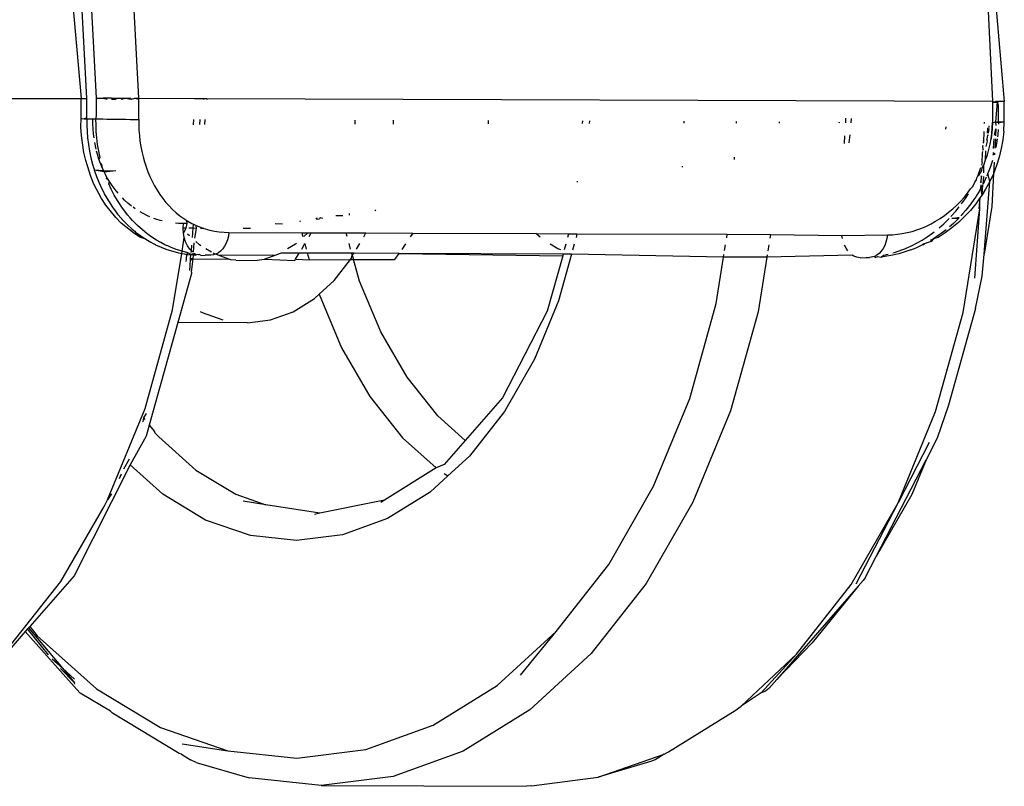
# Model space of a CAD drawing. Units: millimetres. Extents: x 2426 to 7518, y 238 to 4335.
# Drawn here: x 5092 to 5125, y 2789 to 2815 of the extents above; entities that cross this region are included whole.
import ezdxf

# ---------------------------------------------------------------- set-up
doc = ezdxf.new("R2010")
doc.units = ezdxf.units.MM

msp = doc.modelspace()

# ---------------------------------------------------------------- linework, layer by layer
for p, q in [((5124.849, 2818.668), (5125.456, 2811.831)), ((5093.674, 2818.37), (5094.262, 2811.932)), ((5096.211, 2811.939), (5095.983, 2816.145)), ((5094.454, 2811.934), (5094.238, 2815.924)), ((5094.545, 2815.999), (5094.765, 2811.937)), ((5124.876, 2815.679), (5125.061, 2811.837)), ((5091.17, 2811.926), (5094.262, 2811.932)), ((5094.256, 2811.253), (5094.262, 2811.932)), ((5094.262, 2811.932), (5094.302, 2811.933)), ((5094.302, 2811.933), (5094.367, 2811.933)), ((5094.367, 2811.933), (5094.454, 2811.934)), ((5094.453, 2811.658), (5094.454, 2811.796)), ((5094.454, 2811.796), (5094.454, 2811.934)), ((5094.765, 2811.799), (5094.764, 2811.661)), ((5094.765, 2811.937), (5094.872, 2811.938)), ((5094.765, 2811.937), (5094.765, 2811.799)), ((5094.872, 2811.938), (5094.997, 2811.938)), ((5095.288, 2811.939), (5094.997, 2811.938)), ((5094.997, 2811.938), (5095.137, 2811.911)), ((5095.287, 2811.911), (5095.446, 2811.91)), ((5095.288, 2811.939), (5095.769, 2811.94)), ((5095.607, 2811.91), (5095.769, 2811.94)), ((5095.769, 2811.94), (5095.926, 2811.94)), ((5095.769, 2811.94), (5095.925, 2811.909)), ((5095.926, 2811.94), (5095.957, 2811.909)), ((5095.957, 2811.909), (5096.074, 2811.94)), ((5096.074, 2811.94), (5096.211, 2811.939)), ((5096.074, 2811.94), (5096.211, 2811.908)), ((5096.21, 2811.654), (5096.211, 2811.796)), ((5096.211, 2811.908), (5096.211, 2811.939)), ((5096.211, 2811.939), (5098.101, 2811.932)), ((5096.211, 2811.796), (5096.211, 2811.908)), ((5098.101, 2811.932), (5098.103, 2811.904)), ((5098.101, 2811.932), (5098.39, 2811.931)), ((5098.39, 2811.931), (5098.392, 2811.899)), ((5098.39, 2811.931), (5098.511, 2811.931)), ((5098.511, 2811.931), (5098.514, 2811.897)), ((5098.511, 2811.931), (5125.061, 2811.837)), ((5125.061, 2811.837), (5125.106, 2811.804)), ((5125.061, 2811.837), (5125.061, 2811.805)), ((5125.061, 2811.805), (5125.106, 2811.804)), ((5125.061, 2811.805), (5125.061, 2811.694)), ((5125.106, 2811.804), (5125.183, 2811.836)), ((5125.106, 2811.804), (5125.189, 2811.803)), ((5125.17, 2811.14), (5125.228, 2811.802)), ((5125.183, 2811.836), (5125.225, 2811.836)), ((5125.189, 2811.803), (5125.228, 2811.802)), ((5125.225, 2811.836), (5125.228, 2811.802)), ((5125.225, 2811.836), (5125.264, 2811.828)), ((5125.228, 2811.802), (5125.264, 2811.828)), ((5125.264, 2811.691), (5125.228, 2811.802)), ((5125.351, 2811.829), (5125.264, 2811.828)), ((5125.416, 2811.83), (5125.351, 2811.829)), ((5125.456, 2811.831), (5125.416, 2811.83)), ((5125.451, 2811.13), (5125.456, 2811.831)), ((5094.451, 2811.383), (5094.452, 2811.52)), ((5094.452, 2811.52), (5094.453, 2811.658)), ((5094.763, 2811.523), (5094.761, 2811.385)), ((5094.764, 2811.661), (5094.763, 2811.523)), ((5096.207, 2811.368), (5096.209, 2811.511)), ((5096.209, 2811.511), (5096.21, 2811.654)), ((5125.059, 2811.408), (5125.058, 2811.265)), ((5125.061, 2811.551), (5125.059, 2811.408)), ((5125.061, 2811.694), (5125.061, 2811.551)), ((5125.261, 2811.277), (5125.262, 2811.415)), ((5125.262, 2811.415), (5125.263, 2811.553)), ((5125.263, 2811.553), (5125.264, 2811.691)), ((5094.253, 2810.963), (5094.256, 2811.253)), ((5094.256, 2811.253), (5094.297, 2811.251)), ((5094.297, 2811.251), (5094.361, 2811.248)), ((5094.427, 2811.261), (5094.361, 2811.248)), ((5094.361, 2811.248), (5094.448, 2811.245)), ((5094.448, 2811.245), (5094.451, 2811.383)), ((5094.448, 2811.245), (5094.652, 2811.246)), ((5094.448, 2811.245), (5094.45, 2811.033)), ((5094.652, 2811.246), (5094.759, 2811.247)), ((5094.652, 2811.084), (5094.652, 2811.246)), ((5094.66, 2810.907), (5094.652, 2811.084)), ((5094.761, 2811.385), (5094.759, 2811.247)), ((5094.759, 2811.247), (5094.867, 2811.244)), ((5094.761, 2811.035), (5094.759, 2811.247)), ((5094.867, 2811.244), (5094.992, 2811.241)), ((5094.992, 2811.241), (5095.131, 2811.238)), ((5095.131, 2811.238), (5095.282, 2811.235)), ((5095.282, 2811.235), (5095.44, 2811.233)), ((5095.44, 2811.233), (5095.602, 2811.231)), ((5095.602, 2811.231), (5095.763, 2811.229)), ((5095.763, 2811.229), (5095.92, 2811.227)), ((5095.92, 2811.227), (5096.068, 2811.226)), ((5096.068, 2811.226), (5096.205, 2811.225)), ((5096.205, 2811.225), (5096.207, 2811.368)), ((5096.205, 2811.225), (5096.205, 2811.041)), ((5098.058, 2811.046), (5098.067, 2811.219)), ((5098.271, 2811.218), (5098.262, 2811.047)), ((5098.438, 2811.048), (5098.453, 2811.217)), ((5103.511, 2811.11), (5103.509, 2811.062)), ((5103.511, 2811.199), (5103.511, 2811.11)), ((5104.812, 2811.065), (5104.819, 2811.195)), ((5108.029, 2811.075), (5108.023, 2811.183)), ((5111.201, 2811.083), (5111.208, 2811.172)), ((5111.437, 2811.171), (5111.432, 2811.084)), ((5114.639, 2811.093), (5114.64, 2811.16)), ((5116.402, 2811.098), (5116.405, 2811.153)), ((5117.851, 2811.148), (5117.848, 2811.102)), ((5119.881, 2811.108), (5119.883, 2811.141)), ((5120.092, 2811.263), (5120.084, 2811.109)), ((5120.281, 2811.258), (5120.268, 2811.109)), ((5124.782, 2811.083), (5124.784, 2811.13)), ((5125.056, 2811.123), (5125.008, 2810.57)), ((5125.056, 2811.123), (5125.032, 2810.753)), ((5125.048, 2810.937), (5125.056, 2811.123)), ((5125.058, 2811.265), (5125.056, 2811.123)), ((5125.056, 2811.123), (5125.17, 2811.14)), ((5125.178, 2811.014), (5125.17, 2811.14)), ((5125.17, 2811.14), (5125.205, 2811.135)), ((5125.259, 2811.139), (5125.205, 2811.135)), ((5125.205, 2811.135), (5125.28, 2811.123)), ((5125.259, 2811.139), (5125.256, 2811.06)), ((5125.259, 2811.139), (5125.261, 2811.277)), ((5125.346, 2811.136), (5125.259, 2811.139)), ((5125.28, 2811.123), (5125.346, 2811.136)), ((5125.41, 2811.133), (5125.346, 2811.136)), ((5125.451, 2811.13), (5125.41, 2811.133)), ((5125.443, 2810.83), (5125.451, 2811.13)), ((5094.271, 2810.676), (5094.253, 2810.963)), ((5094.45, 2811.033), (5094.459, 2810.817)), ((5094.459, 2810.817), (5094.477, 2810.598)), ((5094.675, 2810.731), (5094.66, 2810.907)), ((5094.693, 2810.6), (5094.675, 2810.731)), ((5094.77, 2810.819), (5094.761, 2811.035)), ((5094.788, 2810.601), (5094.77, 2810.819)), ((5096.205, 2811.041), (5096.212, 2810.858)), ((5096.212, 2810.858), (5096.226, 2810.676)), ((5123.48, 2810.895), (5123.494, 2810.979)), ((5123.482, 2810.896), (5123.494, 2810.979)), ((5123.484, 2810.896), (5123.493, 2810.972)), ((5124.768, 2810.814), (5124.749, 2810.455)), ((5124.888, 2810.758), (5124.905, 2810.945)), ((5124.926, 2810.757), (5124.94, 2810.921)), ((5124.941, 2810.951), (5124.943, 2811.002)), ((5125.008, 2810.57), (5125.032, 2810.753)), ((5125.032, 2810.753), (5125.048, 2810.937)), ((5125.13, 2810.693), (5125.172, 2810.901)), ((5125.172, 2810.901), (5125.161, 2810.674)), ((5125.247, 2810.879), (5125.233, 2810.71)), ((5125.443, 2810.83), (5125.409, 2810.534)), ((5094.352, 2810.11), (5094.271, 2810.676)), ((5094.477, 2810.598), (5094.504, 2810.378)), ((5094.728, 2810.385), (5094.718, 2810.443)), ((5094.816, 2810.38), (5094.788, 2810.601)), ((5096.226, 2810.676), (5096.247, 2810.494)), ((5096.247, 2810.494), (5096.275, 2810.313)), ((5120.061, 2810.665), (5120.048, 2810.406)), ((5120.232, 2810.705), (5120.207, 2810.429)), ((5124.749, 2810.455), (5124.735, 2810.426)), ((5124.741, 2810.512), (5124.749, 2810.455)), ((5124.848, 2810.305), (5124.894, 2810.489)), ((5124.883, 2810.696), (5124.871, 2810.559)), ((5124.894, 2810.489), (5124.871, 2810.559)), ((5124.883, 2810.696), (5124.922, 2810.708)), ((5124.974, 2810.388), (5125.008, 2810.57)), ((5125.091, 2810.246), (5125.119, 2810.569)), ((5125.155, 2810.569), (5125.139, 2810.257)), ((5125.205, 2810.492), (5125.166, 2810.271)), ((5125.215, 2810.568), (5125.205, 2810.492)), ((5125.233, 2810.71), (5125.224, 2810.635)), ((5125.409, 2810.534), (5125.355, 2810.24)), ((5094.415, 2809.832), (5094.352, 2810.11)), ((5094.504, 2810.378), (5094.541, 2810.155)), ((5094.541, 2810.155), (5094.587, 2809.931)), ((5094.765, 2810.214), (5094.728, 2810.385)), ((5094.81, 2810.046), (5094.78, 2810.156)), ((5094.852, 2810.157), (5094.816, 2810.38)), ((5094.899, 2809.933), (5094.852, 2810.157)), ((5096.275, 2810.313), (5096.309, 2810.135)), ((5096.309, 2810.135), (5096.35, 2809.959)), ((5124.713, 2809.771), (5124.714, 2810.083)), ((5124.714, 2810.083), (5124.732, 2810.137)), ((5124.737, 2810.22), (5124.72, 2810.173)), ((5124.729, 2810.316), (5124.744, 2810.353)), ((5124.737, 2810.22), (5124.729, 2810.316)), ((5124.825, 2809.854), (5124.836, 2810.165)), ((5124.883, 2810.029), (5124.933, 2810.207)), ((5124.933, 2810.207), (5124.974, 2810.388)), ((5125.116, 2810.048), (5125.079, 2810.112)), ((5125.129, 2810.079), (5125.116, 2810.048)), ((5125.129, 2810.079), (5125.127, 2810.024)), ((5125.355, 2810.24), (5125.283, 2809.95)), ((5094.585, 2809.294), (5094.415, 2809.832)), ((5094.587, 2809.931), (5094.645, 2809.707)), ((5094.861, 2809.881), (5094.81, 2810.046)), ((5094.861, 2809.881), (5094.899, 2809.933)), ((5094.914, 2809.735), (5094.861, 2809.881)), ((5094.956, 2809.709), (5094.914, 2809.735)), ((5096.35, 2809.959), (5096.398, 2809.787)), ((5096.398, 2809.787), (5096.453, 2809.617)), ((5116.338, 2809.866), (5116.342, 2809.945)), ((5124.713, 2809.771), (5124.69, 2809.68)), ((5124.76, 2809.683), (5124.825, 2809.854)), ((5124.825, 2809.854), (5124.883, 2810.029)), ((5125.055, 2809.841), (5124.98, 2809.599)), ((5125.072, 2810.025), (5125.116, 2810.048)), ((5125.114, 2809.777), (5125.086, 2809.391)), ((5125.283, 2809.95), (5125.193, 2809.666)), ((5094.645, 2809.707), (5094.677, 2809.595)), ((5094.677, 2809.595), (5094.694, 2809.539)), ((5094.694, 2809.539), (5094.703, 2809.511)), ((5095.025, 2809.482), (5094.703, 2809.511)), ((5094.703, 2809.511), (5094.712, 2809.483)), ((5095.033, 2809.457), (5094.703, 2809.511)), ((5094.712, 2809.483), (5094.777, 2809.296)), ((5094.983, 2809.565), (5094.924, 2809.709)), ((5094.983, 2809.565), (5094.956, 2809.709)), ((5095.025, 2809.482), (5094.983, 2809.565)), ((5095.025, 2809.482), (5095.427, 2809.5)), ((5095.033, 2809.457), (5095.025, 2809.482)), ((5095.033, 2809.457), (5095.025, 2809.482)), ((5095.033, 2809.457), (5095.427, 2809.5)), ((5095.048, 2809.428), (5095.033, 2809.457)), ((5095.079, 2809.367), (5095.048, 2809.428)), ((5096.453, 2809.617), (5096.514, 2809.452)), ((5096.514, 2809.452), (5096.581, 2809.291)), ((5114.578, 2809.612), (5114.58, 2809.64)), ((5124.582, 2809.373), (5124.668, 2809.597)), ((5124.606, 2809.349), (5124.699, 2809.501)), ((5124.699, 2809.501), (5124.704, 2809.587)), ((5124.704, 2809.587), (5124.76, 2809.683)), ((5124.77, 2809.418), (5124.76, 2809.683)), ((5124.905, 2809.404), (5124.894, 2809.376)), ((5124.916, 2809.432), (5124.905, 2809.404)), ((5124.962, 2809.124), (5124.905, 2809.404)), ((5124.938, 2809.487), (5124.916, 2809.432)), ((5124.98, 2809.599), (5124.938, 2809.487)), ((5125.193, 2809.666), (5125.086, 2809.391)), ((5094.692, 2809.038), (5094.585, 2809.294)), ((5094.777, 2809.296), (5094.855, 2809.101)), ((5094.855, 2809.101), (5094.946, 2808.898)), ((5095.132, 2809.266), (5095.079, 2809.367)), ((5095.12, 2809.217), (5095.132, 2809.266)), ((5095.177, 2809.19), (5095.12, 2809.217)), ((5095.16, 2809.219), (5095.132, 2809.266)), ((5095.216, 2809.123), (5095.177, 2809.19)), ((5095.189, 2809.052), (5095.216, 2809.123)), ((5095.307, 2808.986), (5095.216, 2809.123)), ((5096.581, 2809.291), (5096.655, 2809.134)), ((5096.655, 2809.134), (5096.735, 2808.98)), ((5111.03, 2809.101), (5111.034, 2809.138)), ((5124.422, 2809.03), (5124.461, 2809.106)), ((5124.461, 2809.106), (5124.518, 2809.188)), ((5124.518, 2809.188), (5124.529, 2809.251)), ((5124.529, 2809.251), (5124.557, 2809.315)), ((5124.557, 2809.315), (5124.606, 2809.349)), ((5124.557, 2809.315), (5124.57, 2809.345)), ((5124.57, 2809.345), (5124.582, 2809.373)), ((5124.69, 2809.323), (5124.654, 2809.096)), ((5124.677, 2809.081), (5124.69, 2809.323)), ((5124.737, 2809.041), (5124.76, 2809.3)), ((5124.811, 2809.189), (5124.737, 2809.041)), ((5124.777, 2806.671), (5124.962, 2809.124)), ((5124.848, 2809.272), (5124.811, 2809.189)), ((5124.962, 2809.124), (5124.822, 2808.865)), ((5124.894, 2809.376), (5124.865, 2809.31)), ((5125.086, 2809.391), (5124.962, 2809.124)), ((5125.086, 2809.391), (5125.035, 2808.278)), ((5094.947, 2808.553), (5094.692, 2809.038)), ((5094.946, 2808.898), (5094.997, 2808.795)), ((5094.997, 2808.795), (5095.023, 2808.742)), ((5095.023, 2808.742), (5095.037, 2808.716)), ((5095.274, 2808.867), (5095.189, 2809.052)), ((5095.378, 2808.666), (5095.274, 2808.867)), ((5095.403, 2808.855), (5095.307, 2808.986)), ((5095.505, 2808.729), (5095.403, 2808.855)), ((5096.735, 2808.98), (5096.822, 2808.832)), ((5096.822, 2808.832), (5096.915, 2808.69)), ((5124.21, 2808.731), (5124.319, 2808.878)), ((5124.319, 2808.878), (5124.376, 2808.942)), ((5124.376, 2808.942), (5124.422, 2809.03)), ((5124.603, 2808.791), (5124.54, 2808.688)), ((5124.668, 2808.91), (5124.603, 2808.791)), ((5124.668, 2808.91), (5124.674, 2809.015)), ((5124.715, 2808.994), (5124.668, 2808.91)), ((5124.705, 2808.679), (5124.668, 2808.91)), ((5124.705, 2808.679), (5124.735, 2809.011)), ((5124.822, 2808.865), (5124.705, 2808.679)), ((5095.096, 2808.325), (5094.947, 2808.553)), ((5095.037, 2808.716), (5095.051, 2808.69)), ((5095.051, 2808.69), (5095.092, 2808.616)), ((5095.092, 2808.616), (5095.178, 2808.47)), ((5095.178, 2808.47), (5095.317, 2808.258)), ((5095.504, 2808.45), (5095.378, 2808.666)), ((5095.655, 2808.225), (5095.504, 2808.45)), ((5095.724, 2808.498), (5095.652, 2808.569)), ((5095.841, 2808.392), (5095.724, 2808.498)), ((5096.915, 2808.69), (5097.014, 2808.553)), ((5097.014, 2808.553), (5097.119, 2808.422)), ((5097.119, 2808.422), (5097.229, 2808.299)), ((5123.847, 2808.326), (5123.974, 2808.455)), ((5123.974, 2808.455), (5124.095, 2808.59)), ((5124.015, 2808.373), (5124.145, 2808.557)), ((5124.095, 2808.59), (5124.21, 2808.731)), ((5124.145, 2808.557), (5124.241, 2808.71)), ((5124.427, 2808.513), (5124.324, 2808.37)), ((5124.461, 2808.565), (5124.427, 2808.513)), ((5124.49, 2808.609), (5124.461, 2808.565)), ((5124.507, 2808.635), (5124.49, 2808.609)), ((5124.633, 2808.57), (5124.495, 2808.377)), ((5124.54, 2808.688), (5124.507, 2808.635)), ((5124.633, 2808.57), (5124.6, 2808.208)), ((5124.632, 2808.208), (5124.633, 2808.57)), ((5124.665, 2808.615), (5124.633, 2808.57)), ((5124.705, 2808.679), (5124.665, 2808.615)), ((5095.43, 2807.909), (5095.096, 2808.325)), ((5095.317, 2808.258), (5095.41, 2808.13)), ((5095.41, 2808.13), (5095.462, 2808.061)), ((5095.833, 2807.993), (5095.655, 2808.225)), ((5095.963, 2808.293), (5095.841, 2808.392)), ((5096.089, 2808.202), (5096.018, 2808.254)), ((5096.356, 2808.04), (5096.254, 2808.098)), ((5097.229, 2808.299), (5097.344, 2808.182)), ((5097.344, 2808.182), (5097.466, 2808.073)), ((5097.466, 2808.073), (5097.593, 2807.969)), ((5104.2, 2808.14), (5104.213, 2808.172)), ((5123.433, 2807.977), (5123.575, 2808.086)), ((5123.575, 2808.086), (5123.714, 2808.202)), ((5123.651, 2807.939), (5123.815, 2808.119)), ((5123.714, 2808.202), (5123.847, 2808.326)), ((5123.815, 2808.119), (5123.935, 2808.269)), ((5124.159, 2808.158), (5124.049, 2808.031)), ((5124.066, 2804.696), (5124.632, 2808.208)), ((5124.311, 2808.152), (5124.116, 2807.941)), ((5124.324, 2808.37), (5124.159, 2808.158)), ((5124.495, 2808.377), (5124.311, 2808.152)), ((5124.457, 2805.857), (5124.632, 2808.208)), ((5125.035, 2808.278), (5124.777, 2806.671)), ((5095.616, 2807.722), (5095.43, 2807.909)), ((5095.462, 2808.061), (5095.491, 2808.026)), ((5095.491, 2808.026), (5095.512, 2807.999)), ((5095.512, 2807.999), (5095.676, 2807.811)), ((5095.676, 2807.811), (5095.827, 2807.657)), ((5095.854, 2807.968), (5095.833, 2807.993)), ((5095.874, 2807.944), (5095.854, 2807.968)), ((5095.916, 2807.896), (5095.874, 2807.944)), ((5095.998, 2807.804), (5095.916, 2807.896)), ((5096.165, 2807.637), (5095.998, 2807.804)), ((5096.496, 2807.97), (5096.356, 2808.04)), ((5096.575, 2807.936), (5096.496, 2807.97)), ((5096.784, 2807.855), (5096.712, 2807.881)), ((5096.933, 2807.809), (5096.784, 2807.855)), ((5096.991, 2807.794), (5096.933, 2807.809)), ((5097.593, 2807.969), (5097.724, 2807.875)), ((5097.724, 2807.875), (5097.835, 2807.804)), ((5097.835, 2807.804), (5097.86, 2807.788)), ((5097.843, 2807.702), (5097.835, 2807.804)), ((5097.86, 2807.788), (5098.002, 2807.709)), ((5101.653, 2807.81), (5101.658, 2807.776)), ((5102.189, 2807.886), (5102.225, 2807.857)), ((5102.225, 2807.857), (5102.24, 2807.893)), ((5102.225, 2807.857), (5102.311, 2807.87)), ((5102.341, 2807.907), (5102.311, 2807.87)), ((5102.341, 2807.907), (5102.418, 2807.885)), ((5102.865, 2807.981), (5103.107, 2807.983)), ((5103.317, 2808.045), (5103.311, 2807.988)), ((5122.983, 2807.697), (5123.136, 2807.782)), ((5123.136, 2807.782), (5123.286, 2807.875)), ((5123.286, 2807.875), (5123.433, 2807.977)), ((5123.414, 2807.701), (5123.51, 2807.792)), ((5123.51, 2807.792), (5123.558, 2807.839)), ((5123.558, 2807.839), (5123.593, 2807.875)), ((5123.68, 2807.884), (5123.928, 2807.908)), ((5123.682, 2807.88), (5123.93, 2807.923)), ((5123.682, 2807.88), (5123.919, 2807.891)), ((5123.908, 2807.742), (5123.688, 2807.558)), ((5123.919, 2807.891), (5123.737, 2807.712)), ((5124.116, 2807.941), (5123.908, 2807.742)), ((5124.049, 2808.031), (5123.987, 2807.962)), ((5096.023, 2807.391), (5095.616, 2807.722)), ((5095.827, 2807.657), (5095.968, 2807.527)), ((5095.968, 2807.527), (5096.035, 2807.47)), ((5096.035, 2807.47), (5096.068, 2807.443)), ((5096.068, 2807.443), (5096.099, 2807.417)), ((5096.099, 2807.417), (5096.27, 2807.289)), ((5096.33, 2807.489), (5096.165, 2807.637)), ((5096.493, 2807.359), (5096.33, 2807.489)), ((5097.553, 2807.707), (5097.444, 2807.716)), ((5097.713, 2807.702), (5097.553, 2807.707)), ((5097.704, 2807.545), (5097.713, 2807.702)), ((5097.811, 2807.544), (5097.704, 2807.545)), ((5097.714, 2807.383), (5097.704, 2807.545)), ((5097.843, 2807.702), (5097.713, 2807.702)), ((5097.714, 2807.383), (5097.811, 2807.544)), ((5097.811, 2807.544), (5097.843, 2807.702)), ((5098.045, 2807.544), (5097.898, 2807.544)), ((5098.002, 2807.709), (5098.056, 2807.683)), ((5098.02, 2807.238), (5098.045, 2807.544)), ((5098.045, 2807.544), (5098.056, 2807.683)), ((5098.159, 2807.543), (5098.045, 2807.544)), ((5098.056, 2807.683), (5098.147, 2807.639)), ((5098.095, 2807.208), (5098.159, 2807.543)), ((5098.147, 2807.639), (5098.296, 2807.578)), ((5098.159, 2807.543), (5098.147, 2807.639)), ((5098.399, 2807.542), (5098.288, 2807.543)), ((5098.296, 2807.578), (5098.399, 2807.542)), ((5098.399, 2807.542), (5098.448, 2807.526)), ((5098.448, 2807.526), (5098.604, 2807.482)), ((5098.604, 2807.482), (5098.763, 2807.448)), ((5098.763, 2807.448), (5098.925, 2807.424)), ((5098.925, 2807.424), (5099.088, 2807.409)), ((5099.088, 2807.409), (5099.254, 2807.403)), ((5099.254, 2807.403), (5099.233, 2807.278)), ((5099.254, 2807.403), (5101.72, 2807.394)), ((5099.984, 2807.537), (5099.73, 2807.538)), ((5101.058, 2807.69), (5100.815, 2807.691)), ((5122.173, 2807.398), (5122.338, 2807.439)), ((5122.338, 2807.439), (5122.502, 2807.491)), ((5122.502, 2807.491), (5122.665, 2807.551)), ((5122.665, 2807.551), (5122.826, 2807.62)), ((5122.826, 2807.62), (5122.983, 2807.697)), ((5123.036, 2807.388), (5123.084, 2807.426)), ((5123.257, 2807.564), (5123.414, 2807.701)), ((5123.401, 2807.429), (5123.325, 2807.372)), ((5123.486, 2807.498), (5123.401, 2807.429)), ((5123.688, 2807.558), (5123.459, 2807.389)), ((5123.737, 2807.712), (5123.602, 2807.594)), ((5096.242, 2807.25), (5096.023, 2807.391)), ((5096.441, 2807.175), (5096.242, 2807.25)), ((5096.27, 2807.289), (5096.441, 2807.175)), ((5096.441, 2807.175), (5096.61, 2807.075)), ((5096.651, 2807.245), (5096.493, 2807.359)), ((5096.61, 2807.075), (5096.693, 2807.03)), ((5096.804, 2807.147), (5096.651, 2807.245)), ((5096.951, 2807.063), (5096.804, 2807.147)), ((5097.667, 2806.77), (5097.742, 2807.229)), ((5097.742, 2807.229), (5097.714, 2807.383)), ((5097.788, 2807.085), (5097.742, 2807.229)), ((5097.85, 2806.954), (5097.788, 2807.085)), ((5097.916, 2807.292), (5097.857, 2807.345)), ((5098.258, 2806.984), (5098.132, 2807.098)), ((5099.201, 2807.158), (5099.158, 2807.046)), ((5099.233, 2807.278), (5099.201, 2807.158)), ((5101.72, 2807.394), (5101.73, 2807.334)), ((5101.72, 2807.394), (5101.921, 2807.394)), ((5101.73, 2807.334), (5101.749, 2807.269)), ((5101.921, 2807.394), (5101.784, 2807.269)), ((5101.921, 2807.394), (5102.029, 2807.393)), ((5101.963, 2807.268), (5102.009, 2807.346)), ((5102.009, 2807.346), (5102.029, 2807.393)), ((5102.029, 2807.393), (5103.21, 2807.389)), ((5103.246, 2807.264), (5103.21, 2807.389)), ((5103.21, 2807.389), (5103.884, 2807.387)), ((5103.813, 2807.262), (5103.884, 2807.387)), ((5103.884, 2807.387), (5105.464, 2807.381)), ((5105.464, 2807.381), (5105.38, 2807.256)), ((5105.464, 2807.381), (5109.626, 2807.366)), ((5109.767, 2807.24), (5109.626, 2807.366)), ((5109.626, 2807.366), (5110.734, 2807.362)), ((5110.734, 2807.362), (5110.699, 2807.237)), ((5110.734, 2807.362), (5111.007, 2807.361)), ((5111.007, 2807.361), (5110.986, 2807.236)), ((5111.007, 2807.361), (5116.094, 2807.343)), ((5116.074, 2807.218), (5116.094, 2807.343)), ((5116.094, 2807.343), (5117.554, 2807.338)), ((5117.554, 2807.338), (5117.534, 2807.213)), ((5117.554, 2807.338), (5119.97, 2807.304)), ((5119.97, 2807.304), (5121.51, 2807.324)), ((5119.988, 2807.204), (5119.97, 2807.304)), ((5121.457, 2807.079), (5121.414, 2806.967)), ((5121.489, 2807.199), (5121.457, 2807.079)), ((5121.51, 2807.324), (5121.489, 2807.199)), ((5121.51, 2807.324), (5121.676, 2807.328)), ((5121.676, 2807.328), (5121.842, 2807.342)), ((5121.842, 2807.342), (5122.008, 2807.365)), ((5122.008, 2807.365), (5122.173, 2807.398)), ((5122.506, 2807.05), (5122.676, 2807.147)), ((5122.676, 2807.147), (5122.853, 2807.259)), ((5122.982, 2807.102), (5122.746, 2807.015)), ((5122.853, 2807.259), (5123.036, 2807.388)), ((5123.061, 2807.194), (5122.955, 2807.13)), ((5123.061, 2807.194), (5122.982, 2807.102)), ((5123.252, 2807.32), (5123.061, 2807.194)), ((5123.224, 2807.237), (5123.061, 2807.194)), ((5123.459, 2807.389), (5123.224, 2807.237)), ((5123.288, 2807.346), (5123.252, 2807.32)), ((5123.325, 2807.372), (5123.288, 2807.346)), ((5096.693, 2807.03), (5096.735, 2807.009)), ((5096.776, 2806.989), (5096.735, 2807.009)), ((5096.776, 2806.989), (5096.966, 2806.903)), ((5097.091, 2806.991), (5096.951, 2807.063)), ((5096.966, 2806.903), (5097.158, 2806.83)), ((5097.114, 2806.98), (5097.091, 2806.991)), ((5097.138, 2806.969), (5097.114, 2806.98)), ((5097.185, 2806.947), (5097.138, 2806.969)), ((5097.158, 2806.83), (5097.352, 2806.768)), ((5097.281, 2806.905), (5097.185, 2806.947)), ((5097.473, 2806.832), (5097.281, 2806.905)), ((5097.352, 2806.768), (5097.547, 2806.718)), ((5097.667, 2806.77), (5097.473, 2806.832)), ((5097.657, 2806.697), (5097.667, 2806.77)), ((5097.862, 2806.721), (5097.667, 2806.77)), ((5097.927, 2806.842), (5097.85, 2806.954)), ((5097.984, 2806.783), (5097.927, 2806.842)), ((5097.98, 2806.732), (5097.984, 2806.783)), ((5097.984, 2806.783), (5098, 2806.978)), ((5098.016, 2806.751), (5097.984, 2806.783)), ((5098.054, 2806.739), (5098.081, 2807.052)), ((5098.308, 2806.954), (5098.258, 2806.984)), ((5098.66, 2806.742), (5098.476, 2806.853)), ((5098.972, 2806.777), (5098.895, 2806.715)), ((5099.042, 2806.853), (5098.972, 2806.777)), ((5099.105, 2806.944), (5099.042, 2806.853)), ((5099.158, 2807.046), (5099.105, 2806.944)), ((5101.503, 2807.011), (5101.236, 2806.846)), ((5101.531, 2807.037), (5101.503, 2807.011)), ((5101.712, 2806.844), (5101.814, 2807.036)), ((5101.814, 2807.036), (5101.868, 2806.843)), ((5103.366, 2806.838), (5103.311, 2807.031)), ((5103.569, 2806.837), (5103.68, 2807.03)), ((5105.225, 2807.024), (5105.095, 2806.832)), ((5110.365, 2806.849), (5110.104, 2807.007)), ((5110.47, 2806.813), (5110.365, 2806.849)), ((5110.635, 2807.005), (5110.581, 2806.812)), ((5110.922, 2807.004), (5110.868, 2806.811)), ((5116.006, 2806.793), (5116.037, 2806.986)), ((5117.497, 2806.981), (5117.466, 2806.788)), ((5120.107, 2806.875), (5120.061, 2806.971)), ((5120.173, 2806.778), (5120.107, 2806.875)), ((5121.298, 2806.774), (5121.228, 2806.698)), ((5121.361, 2806.864), (5121.298, 2806.774)), ((5121.414, 2806.967), (5121.361, 2806.864)), ((5121.691, 2806.714), (5121.784, 2806.741)), ((5121.784, 2806.741), (5121.988, 2806.813)), ((5122.099, 2806.744), (5121.895, 2806.684)), ((5121.988, 2806.813), (5122.091, 2806.853)), ((5122.091, 2806.853), (5122.142, 2806.875)), ((5122.303, 2806.815), (5122.099, 2806.744)), ((5122.142, 2806.875), (5122.167, 2806.886)), ((5122.167, 2806.886), (5122.193, 2806.897)), ((5122.193, 2806.897), (5122.345, 2806.967)), ((5122.303, 2806.815), (5122.477, 2806.881)), ((5122.345, 2806.967), (5122.506, 2807.05)), ((5122.508, 2806.899), (5122.477, 2806.881)), ((5122.552, 2806.919), (5122.508, 2806.899)), ((5122.597, 2806.94), (5122.552, 2806.919)), ((5122.688, 2806.984), (5122.597, 2806.94)), ((5122.746, 2807.015), (5122.688, 2806.984)), ((5122.732, 2806.983), (5122.688, 2806.984)), ((5122.746, 2807.015), (5122.732, 2806.983)), ((5097.35, 2804.791), (5097.657, 2806.697)), ((5097.547, 2806.718), (5097.657, 2806.697)), ((5097.657, 2806.697), (5097.742, 2806.68)), ((5097.742, 2806.68), (5097.815, 2806.659)), ((5097.806, 2806.511), (5097.801, 2806.423)), ((5097.815, 2806.659), (5097.806, 2806.511)), ((5097.832, 2806.511), (5097.806, 2806.511)), ((5097.862, 2806.721), (5097.815, 2806.659)), ((5097.815, 2806.659), (5097.848, 2806.659)), ((5097.848, 2806.659), (5097.938, 2806.653)), ((5097.968, 2806.658), (5097.862, 2806.721)), ((5097.931, 2806.117), (5097.953, 2806.47)), ((5097.938, 2806.653), (5097.968, 2806.658)), ((5097.953, 2806.47), (5098.04, 2806.51)), ((5097.953, 2806.47), (5097.956, 2806.51)), ((5097.956, 2806.51), (5097.968, 2806.658)), ((5098.04, 2806.51), (5097.956, 2806.51)), ((5097.968, 2806.658), (5097.977, 2806.698)), ((5098.058, 2806.682), (5097.968, 2806.658)), ((5097.968, 2806.658), (5098.054, 2806.643)), ((5097.993, 2806.061), (5098.04, 2806.51)), ((5098.04, 2806.51), (5098.054, 2806.643)), ((5098.04, 2806.51), (5099.254, 2806.506)), ((5098.054, 2806.643), (5098.114, 2806.684)), ((5098.054, 2806.643), (5098.058, 2806.682)), ((5098.054, 2806.643), (5098.133, 2806.636)), ((5098.114, 2806.684), (5098.058, 2806.682)), ((5098.133, 2806.636), (5098.114, 2806.684)), ((5098.183, 2806.657), (5098.133, 2806.636)), ((5098.219, 2806.644), (5098.183, 2806.657)), ((5098.253, 2806.655), (5098.219, 2806.644)), ((5098.253, 2806.655), (5098.326, 2806.631)), ((5098.326, 2806.631), (5098.448, 2806.639)), ((5098.642, 2806.633), (5098.448, 2806.639)), ((5098.728, 2806.643), (5098.642, 2806.633)), ((5098.777, 2806.671), (5098.715, 2806.708)), ((5098.777, 2806.671), (5098.728, 2806.643)), ((5098.814, 2806.671), (5098.777, 2806.671)), ((5098.895, 2806.715), (5098.814, 2806.671)), ((5098.889, 2806.632), (5098.814, 2806.671)), ((5099.254, 2806.506), (5098.889, 2806.632)), ((5100.809, 2806.625), (5098.889, 2806.632)), ((5099.322, 2806.482), (5099.254, 2806.506)), ((5099.485, 2806.464), (5099.322, 2806.482)), ((5099.485, 2806.464), (5100.204, 2806.462)), ((5100.44, 2806.491), (5100.204, 2806.462)), ((5100.468, 2806.501), (5100.44, 2806.491)), ((5100.809, 2806.625), (5100.468, 2806.501)), ((5100.468, 2806.501), (5101.484, 2806.457)), ((5100.985, 2806.69), (5100.809, 2806.625)), ((5101.015, 2806.708), (5100.985, 2806.69)), ((5101.63, 2806.706), (5101.015, 2806.708)), ((5101.484, 2806.457), (5101.507, 2806.498)), ((5101.507, 2806.498), (5101.63, 2806.706)), ((5101.507, 2806.498), (5101.971, 2806.478)), ((5101.908, 2806.705), (5101.63, 2806.706)), ((5103.405, 2806.699), (5101.908, 2806.705)), ((5101.971, 2806.478), (5101.908, 2806.705)), ((5101.971, 2806.478), (5103.361, 2806.491)), ((5102.804, 2805.782), (5103.361, 2806.491)), ((5103.361, 2806.491), (5103.397, 2806.537)), ((5103.361, 2806.491), (5103.463, 2806.491)), ((5103.397, 2806.537), (5103.422, 2806.639)), ((5103.422, 2806.639), (5103.405, 2806.699)), ((5103.49, 2806.699), (5103.405, 2806.699)), ((5103.422, 2806.639), (5103.49, 2806.699)), ((5103.422, 2806.639), (5103.463, 2806.491)), ((5103.67, 2805.758), (5103.463, 2806.491)), ((5103.463, 2806.491), (5104.863, 2806.486)), ((5105.003, 2806.694), (5103.49, 2806.699)), ((5104.863, 2806.486), (5105.003, 2806.694)), ((5110.542, 2806.674), (5105.003, 2806.694)), ((5105.003, 2806.694), (5110.532, 2806.614)), ((5110.532, 2806.614), (5110.004, 2804.74)), ((5110.83, 2806.673), (5110.391, 2805.098)), ((5110.542, 2806.674), (5110.532, 2806.614)), ((5110.83, 2806.673), (5110.542, 2806.674)), ((5115.97, 2806.572), (5110.83, 2806.673)), ((5115.717, 2805.003), (5115.97, 2806.572)), ((5115.97, 2806.572), (5115.983, 2806.655)), ((5117.43, 2806.566), (5115.97, 2806.572)), ((5117.43, 2806.566), (5117.133, 2804.721)), ((5117.444, 2806.649), (5117.43, 2806.566)), ((5120.32, 2806.639), (5117.43, 2806.566)), ((5120.37, 2806.605), (5120.32, 2806.639)), ((5120.475, 2806.564), (5120.37, 2806.605)), ((5120.583, 2806.551), (5120.475, 2806.564)), ((5120.583, 2806.551), (5120.777, 2806.556)), ((5120.777, 2806.556), (5120.898, 2806.554)), ((5121.07, 2806.591), (5120.898, 2806.554)), ((5121.152, 2806.636), (5121.07, 2806.591)), ((5121.07, 2806.591), (5121.092, 2806.558)), ((5121.092, 2806.558), (5121.174, 2806.596)), ((5121.228, 2806.698), (5121.152, 2806.636)), ((5121.174, 2806.596), (5121.29, 2806.573)), ((5121.29, 2806.573), (5121.376, 2806.633)), ((5121.49, 2806.599), (5121.29, 2806.573)), ((5121.376, 2806.633), (5121.533, 2806.67)), ((5121.691, 2806.636), (5121.49, 2806.599)), ((5121.895, 2806.684), (5121.691, 2806.636)), ((5124.711, 2805.93), (5124.777, 2806.671)), ((5097.986, 2806.013), (5097.527, 2804.361)), ((5097.993, 2806.061), (5097.986, 2806.013)), ((5102.3, 2805.32), (5102.804, 2805.782)), ((5104.385, 2804.042), (5103.67, 2805.758)), ((5124.482, 2804.839), (5124.711, 2805.93)), ((5101.42, 2804.726), (5102.14, 2805.173)), ((5102.14, 2805.173), (5102.3, 2805.32)), ((5102.3, 2805.32), (5103.058, 2803.5)), ((5110.391, 2805.098), (5109.578, 2803.123)), ((5096.42, 2801.451), (5097.35, 2804.791)), ((5110.004, 2804.74), (5108.497, 2801.815)), ((5114.825, 2801.796), (5115.717, 2805.003)), ((5124.482, 2804.839), (5123.571, 2801.568)), ((5098.285, 2804.737), (5098.347, 2804.7)), ((5098.347, 2804.7), (5099.051, 2804.456)), ((5099.883, 2804.353), (5100.661, 2804.45)), ((5100.661, 2804.45), (5101.42, 2804.726)), ((5117.133, 2804.721), (5116.203, 2801.38)), ((5123.136, 2801.356), (5124.066, 2804.696)), ((5097.527, 2804.361), (5096.562, 2800.895)), ((5099.883, 2804.353), (5097.527, 2804.361)), ((5105.273, 2802.513), (5104.385, 2804.042)), ((5103.058, 2803.5), (5104.01, 2801.862)), ((5109.578, 2803.123), (5108.566, 2801.359)), ((5106.313, 2801.21), (5105.273, 2802.513)), ((5104.01, 2801.862), (5105.124, 2800.466)), ((5108.497, 2801.815), (5107.241, 2800.377)), ((5113.605, 2798.833), (5114.825, 2801.796)), ((5095.149, 2798.365), (5096.42, 2801.451)), ((5123.571, 2801.568), (5123.186, 2800.45)), ((5096.363, 2801.144), (5096.338, 2801.006)), ((5096.453, 2801.285), (5096.363, 2801.144)), ((5096.363, 2801.144), (5096.415, 2801.079)), ((5107.241, 2800.377), (5106.313, 2801.21)), ((5108.566, 2801.359), (5107.381, 2799.85)), ((5116.203, 2801.38), (5114.932, 2798.294)), ((5121.865, 2798.27), (5123.136, 2801.356)), ((5096.562, 2800.895), (5096.458, 2800.521)), ((5096.562, 2800.895), (5096.736, 2800.677)), ((5096.458, 2800.521), (5095.911, 2799.554)), ((5096.76, 2800.619), (5096.736, 2800.677)), ((5096.76, 2800.619), (5096.881, 2800.496)), ((5096.881, 2800.496), (5098.129, 2799.375)), ((5105.124, 2800.466), (5106.26, 2799.446)), ((5123.186, 2800.45), (5122.811, 2799.722)), ((5107.241, 2800.377), (5106.53, 2799.564)), ((5122.912, 2800.305), (5121.865, 2798.27)), ((5095.705, 2799.415), (5095.895, 2799.759)), ((5107.381, 2799.85), (5106.649, 2799.179)), ((5095.911, 2799.554), (5094.022, 2795.796)), ((5097.023, 2798.557), (5095.911, 2799.554)), ((5106.26, 2799.446), (5104.506, 2798.356)), ((5106.53, 2799.564), (5106.26, 2799.446)), ((5121.124, 2796.449), (5122.811, 2799.722)), ((5122.811, 2799.722), (5122.327, 2798.546)), ((5095.607, 2799.231), (5095.545, 2799.08)), ((5098.129, 2799.375), (5099.481, 2798.558)), ((5106.649, 2799.179), (5106.052, 2798.633)), ((5106.523, 2799.255), (5106.649, 2799.179)), ((5112.087, 2796.187), (5113.605, 2798.833)), ((5095.284, 2798.573), (5095.149, 2798.365)), ((5098.466, 2797.685), (5097.023, 2798.557)), ((5099.481, 2798.558), (5100.502, 2798.205)), ((5106.052, 2798.633), (5104.611, 2797.737)), ((5122.327, 2798.546), (5121.124, 2796.449)), ((5093.568, 2795.608), (5095.037, 2798.142)), ((5095.037, 2798.142), (5095.149, 2798.365)), ((5100.502, 2798.205), (5099.731, 2798.328)), ((5102.328, 2797.913), (5100.502, 2798.205)), ((5104.506, 2798.356), (5102.328, 2797.913)), ((5104.506, 2798.356), (5104.385, 2798.281)), ((5114.932, 2798.294), (5113.352, 2795.538)), ((5120.285, 2795.513), (5121.865, 2798.27)), ((5120.45, 2795.528), (5121.865, 2798.27)), ((5102.328, 2797.913), (5102.149, 2797.877)), ((5099.984, 2797.159), (5098.466, 2797.685)), ((5104.611, 2797.737), (5103.095, 2797.185)), ((5101.539, 2796.991), (5099.984, 2797.159)), ((5103.095, 2797.185), (5101.539, 2796.991)), ((5120.756, 2795.734), (5121.124, 2796.449)), ((5110.31, 2793.924), (5112.087, 2796.187)), ((5094.022, 2795.796), (5092.523, 2794.092)), ((5091.717, 2793.25), (5093.568, 2795.608)), ((5113.352, 2795.538), (5111.5, 2793.18)), ((5120.521, 2795.446), (5117.767, 2792.293)), ((5118.433, 2793.155), (5120.285, 2795.513)), ((5120.521, 2795.446), (5118.966, 2793.538)), ((5120.691, 2795.64), (5120.521, 2795.446)), ((5120.756, 2795.734), (5120.691, 2795.64)), ((5092.523, 2794.092), (5092.479, 2794.042)), ((5092.523, 2794.092), (5092.775, 2793.776)), ((5092.371, 2793.918), (5090.846, 2792.159)), ((5092.451, 2794.009), (5092.371, 2793.918)), ((5094.108, 2791.963), (5092.371, 2793.918)), ((5092.479, 2794.042), (5092.451, 2794.009)), ((5093.152, 2793.13), (5092.451, 2794.009)), ((5092.479, 2794.042), (5093.624, 2792.677)), ((5092.775, 2793.776), (5094.773, 2791.984)), ((5108.316, 2792.097), (5110.31, 2793.924)), ((5109.11, 2792.449), (5110.31, 2793.924)), ((5117.767, 2792.293), (5118.966, 2793.538)), ((5111.5, 2793.18), (5109.423, 2791.278)), ((5116.56, 2791.391), (5118.433, 2793.155)), ((5117.238, 2791.851), (5118.433, 2793.155)), ((5093.624, 2792.677), (5093.281, 2792.984)), ((5094.039, 2792.182), (5093.565, 2792.666)), ((5094.034, 2792.309), (5093.624, 2792.677)), ((5093.624, 2792.677), (5094.039, 2792.182)), ((5094.041, 2792.145), (5094.039, 2792.182)), ((5106.155, 2790.754), (5108.316, 2792.097)), ((5117.767, 2792.293), (5117.502, 2791.99)), ((5094.23, 2791.836), (5094.108, 2791.963)), ((5095.245, 2791.222), (5094.23, 2791.836)), ((5094.773, 2791.984), (5096.936, 2790.677)), ((5117.238, 2791.851), (5116.56, 2791.391)), ((5117.385, 2791.904), (5117.238, 2791.851)), ((5117.502, 2791.99), (5117.385, 2791.904)), ((5095.316, 2791.159), (5095.245, 2791.222)), ((5097.569, 2789.798), (5095.316, 2791.159)), ((5109.423, 2791.278), (5107.172, 2789.878)), ((5114.105, 2789.854), (5116.356, 2791.253)), ((5116.356, 2791.253), (5116.56, 2791.391)), ((5096.936, 2790.677), (5099.213, 2789.887)), ((5103.88, 2789.927), (5106.155, 2790.754)), ((5097.672, 2790.124), (5099.213, 2789.887)), ((5097.65, 2789.77), (5097.569, 2789.798)), ((5097.65, 2789.77), (5097.959, 2789.583)), ((5099.213, 2789.887), (5101.547, 2789.635)), ((5101.547, 2789.635), (5103.88, 2789.927)), ((5107.172, 2789.878), (5104.802, 2789.016)), ((5111.735, 2788.992), (5113.964, 2789.778)), ((5113.964, 2789.778), (5113.653, 2789.584)), ((5113.964, 2789.778), (5114.105, 2789.854)), ((5098.142, 2789.493), (5097.959, 2789.583)), ((5098.142, 2789.493), (5099.941, 2788.975)), ((5113.497, 2789.525), (5111.735, 2788.992)), ((5113.653, 2789.584), (5113.497, 2789.525)), ((5102.372, 2788.713), (5099.941, 2788.975)), ((5104.802, 2789.016), (5102.372, 2788.713)), ((5109.48, 2788.709), (5111.735, 2788.992)), ((5102.372, 2788.713), (5109.305, 2788.688)), ((5109.48, 2788.709), (5109.305, 2788.688))]:
    msp.add_line(p, q)

doc.saveas('drawing.dxf')
